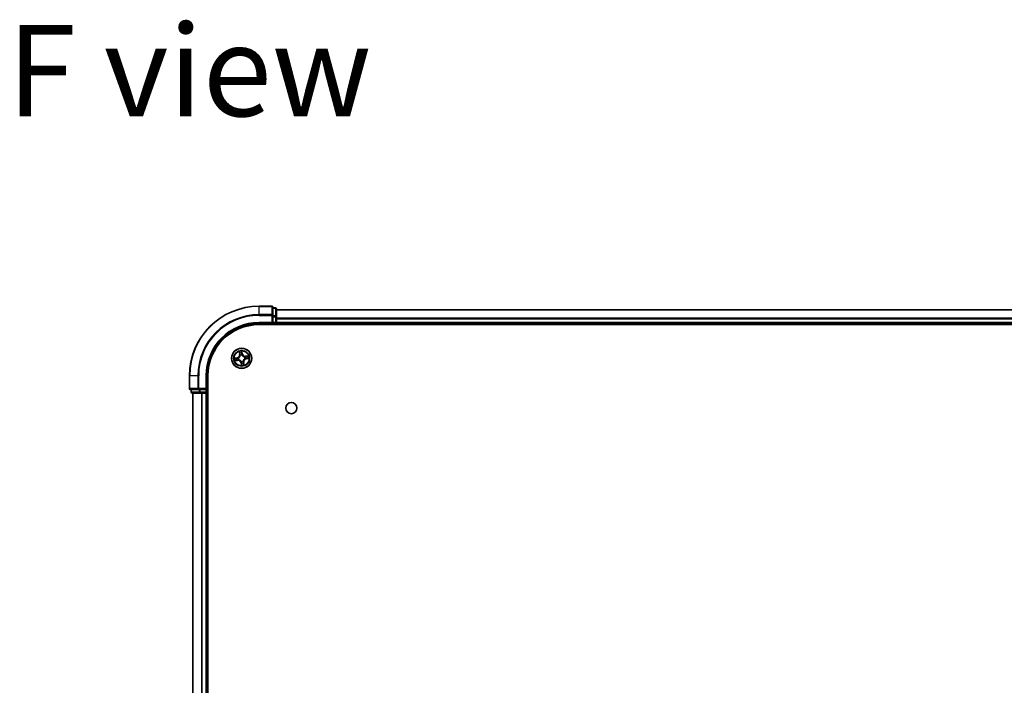
# Model space of a CAD drawing. Units: millimetres. Extents: x 36 to 11240, y 20 to 2127.
# Drawn here: x 1862 to 2146, y 594 to 786 of the extents above; entities that cross this region are included whole.
import ezdxf

# ---------------------------------------------------------------- set-up
doc = ezdxf.new("R2010")
doc.units = ezdxf.units.MM
doc.header["$LTSCALE"] = 2.5
for name, color, linetype, lineweight in [('Symbol (ISO)', 7, 'Continuous', 18), ('Visible (ISO)', 7, 'Continuous', 35), ('Visible Narrow (ISO)', 7, 'Continuous', 25)]:
    doc.layers.add(name, color=color, linetype=linetype, lineweight=lineweight)
doc.styles.add('Note Text (TK)', font='MS PGothic.ttf')

msp = doc.modelspace()

# ---------------------------------------------------------------- linework, layer by layer
at = {"layer": 'Visible (ISO)'}
for p, q in [((1934.9356, 703.4545), (1931.2356, 703.4545)), ((1935.2356, 700.814), (1935.2356, 703.1545)), ((1935.9356, 702.9545), (1935.2356, 702.9545)), ((1936.2356, 700.4131), (1936.2356, 702.6545)), ((1935.2356, 700.4131), (1935.2356, 700.814)), ((1935.2356, 700.4131), (1935.2356, 698.7545)), ((2386.2356, 702.4545), (1936.2356, 702.4545)), ((1936.2356, 698.7545), (1936.2356, 700.4131)), ((1931.2356, 698.4545), (1935.2356, 698.4545)), ((1931.2356, 698.1545), (2391.2356, 698.1545)), ((1934.9356, 698.7545), (1935.2356, 698.4545)), ((1935.2356, 698.4545), (1935.2356, 698.7545)), ((1935.2356, 698.4545), (1935.9356, 698.4545)), ((1936.2356, 698.4545), (1936.2356, 698.7545)), ((1936.2356, 698.4545), (2386.2356, 698.4545)), ((1936.2356, 698.1545), (1936.2356, 698.4545)), ((1911.2356, 683.4545), (1911.2356, 679.7545)), ((1916.2356, 679.4545), (1916.2356, 683.4545)), ((1916.5356, 223.4545), (1916.5356, 683.4545)), ((1911.5356, 679.4545), (1913.8761, 679.4545)), ((1911.7356, 679.4545), (1911.7356, 678.7545)), ((1912.0356, 678.4545), (1914.277, 678.4545)), ((1912.2356, 678.4545), (1912.2356, 228.4545)), ((1913.8761, 679.4545), (1914.277, 679.4545)), ((1915.9356, 679.4545), (1914.277, 679.4545)), ((1914.277, 678.4545), (1914.6525, 678.4545)), ((1914.6525, 678.4545), (1914.8761, 678.4545)), ((1914.8761, 678.4545), (1915.9356, 678.4545)), ((1916.2356, 679.4545), (1915.9356, 679.7545)), ((1915.9356, 679.4545), (1916.2356, 679.4545)), ((1915.9356, 678.4545), (1916.2356, 678.4545)), ((1916.2356, 678.7545), (1916.2356, 679.4545)), ((1916.2356, 678.4545), (1916.5356, 678.4545)), ((1916.2356, 228.4545), (1916.2356, 678.4545))]:
    msp.add_line(p, q, dxfattribs=at)
for centre, radius in [((1926.2356, 688.4545), 2.9), ((1940.5356, 674.1545), 1.621)]:
    msp.add_circle(centre, radius, dxfattribs=at)
for centre, radius, start, end in [((1931.2356, 683.4545), 20, 90, 180), ((1934.9356, 703.1545), 0.3, 0, 90), ((1935.9356, 702.6545), 0.3, 0, 90), ((1931.2356, 683.4545), 15, 90, 180), ((1931.2356, 683.4545), 14.7, 90, 180), ((1935.9356, 698.7545), 0.3, 270, 0), ((1911.5356, 679.7545), 0.3, 180, 270), ((1912.0356, 678.7545), 0.3, 180, 270), ((1915.9356, 678.7545), 0.3, 270, 0)]:
    msp.add_arc(centre, radius, start, end, dxfattribs=at)
at = {"layer": 'Visible Narrow (ISO)'}
for p, q in [((1931.2356, 703.385), (1931.2356, 703.4545)), ((1931.2356, 703.385), (1934.9356, 703.385)), ((1931.2356, 701.0445), (1931.2356, 703.385)), ((1934.9356, 703.385), (1934.9356, 703.4545)), ((1934.9356, 703.385), (1934.9356, 701.0445)), ((1935.2356, 702.885), (1935.9356, 702.885)), ((1935.9356, 702.885), (1935.9356, 702.9545)), ((1935.9356, 702.885), (1935.9356, 700.6436)), ((1934.9356, 701.0445), (1931.2356, 701.0445)), ((1931.2356, 701.0445), (1931.2356, 700.814)), ((1931.2356, 700.814), (1934.9356, 700.814)), ((1934.9356, 700.814), (1934.9356, 701.0445)), ((1934.9356, 700.814), (1934.9356, 698.7545)), ((1934.9356, 700.814), (1935.2356, 700.814)), ((1935.9356, 700.6436), (1935.2356, 700.6436)), ((1935.2356, 700.4131), (1935.9356, 700.4131)), ((1935.9356, 700.4131), (1935.9356, 700.6436)), ((1935.9356, 700.4131), (1935.9356, 698.7545)), ((1935.9356, 700.4131), (1936.2356, 700.4131)), ((1936.2356, 702.4082), (2386.2356, 702.4082)), ((2386.2356, 700.0145), (1936.2356, 700.0145)), ((1936.2356, 699.8608), (2386.2356, 699.8608)), ((1931.2356, 698.7545), (1931.2356, 698.4545)), ((1934.9356, 698.7545), (1931.2356, 698.7545)), ((1935.9356, 698.7545), (1935.2356, 698.7545)), ((1935.9356, 698.4545), (1935.9356, 698.7545)), ((1935.9356, 698.7545), (1936.2356, 698.7545)), ((1935.9356, 698.4545), (1935.9356, 698.1545)), ((2386.2356, 698.7545), (1936.2356, 698.7545)), ((1924.9408, 688.6343), (1924.1757, 688.4842)), ((1924.4694, 688.491), (1924.9504, 688.5854)), ((1924.9504, 688.5854), (1924.9408, 688.6343)), ((1924.9504, 688.5854), (1924.9644, 688.5141)), ((1925.27, 688.5329), (1925.2912, 688.5312)), ((1925.4964, 690.3774), (1925.6198, 689.6076)), ((1925.6689, 689.6155), (1925.5914, 690.0994)), ((1925.6689, 689.6155), (1925.6198, 689.6076)), ((1925.6689, 689.6155), (1925.7407, 689.6269)), ((1925.8375, 689.3143), (1925.8286, 689.3337)), ((1926.4153, 689.7493), (1926.2652, 690.5144)), ((1926.2721, 690.2207), (1926.3665, 689.7397)), ((1926.3665, 689.7397), (1926.2952, 689.7257)), ((1926.314, 689.4201), (1926.3123, 689.3989)), ((1926.3665, 689.7397), (1926.4153, 689.7493)), ((1927.0954, 688.8526), (1927.1147, 688.8615)), ((1927.2012, 688.3761), (1927.18, 688.3779)), ((1928.1585, 689.1937), (1927.3887, 689.0703)), ((1927.3965, 689.0212), (1927.3887, 689.0703)), ((1927.3965, 689.0212), (1927.8805, 689.0987)), ((1927.3965, 689.0212), (1927.408, 688.9494)), ((1927.5208, 688.3236), (1927.5068, 688.3949)), ((1928.0018, 688.418), (1927.5208, 688.3236)), ((1927.5304, 688.2748), (1928.2954, 688.4249)), ((1924.3127, 687.7154), (1925.0825, 687.8387)), ((1925.0747, 687.8879), (1924.5907, 687.8103)), ((1925.0747, 687.8879), (1925.0632, 687.9596)), ((1925.0747, 687.8879), (1925.0825, 687.8387)), ((1925.3758, 688.0564), (1925.3564, 688.0475)), ((1926.1047, 687.1693), (1926.0558, 687.1597)), ((1926.0558, 687.1597), (1926.206, 686.3947)), ((1926.1047, 687.1693), (1926.176, 687.1833)), ((1926.1991, 686.6883), (1926.1047, 687.1693)), ((1926.1572, 687.4889), (1926.1589, 687.5101)), ((1926.6337, 687.5947), (1926.6426, 687.5754)), ((1926.8022, 687.2936), (1926.7305, 687.2821)), ((1926.8022, 687.2936), (1926.8514, 687.3014)), ((1926.8022, 687.2936), (1926.8798, 686.8096)), ((1926.9747, 686.5316), (1926.8514, 687.3014)), ((1927.5208, 688.3236), (1927.5304, 688.2748)), ((1911.3051, 683.4545), (1911.2356, 683.4545)), ((1911.3051, 679.7545), (1911.3051, 683.4545)), ((1913.6456, 683.4545), (1911.3051, 683.4545)), ((1913.6456, 683.4545), (1913.6456, 679.7545)), ((1913.6456, 683.4545), (1913.8761, 683.4545)), ((1913.8761, 679.7545), (1913.8761, 683.4545)), ((1915.9356, 683.4545), (1916.2356, 683.4545)), ((1915.9356, 683.4545), (1915.9356, 679.7545)), ((1911.2356, 679.7545), (1911.3051, 679.7545)), ((1913.6456, 679.7545), (1911.3051, 679.7545)), ((1911.7356, 678.7545), (1911.8051, 678.7545)), ((1911.8051, 678.7545), (1911.8051, 679.4545)), ((1914.0465, 678.7545), (1911.8051, 678.7545)), ((1912.3051, 228.4545), (1912.3051, 678.4545)), ((1913.6456, 679.7545), (1913.8761, 679.7545)), ((1915.9356, 679.7545), (1913.8761, 679.7545)), ((1913.8761, 679.4545), (1913.8761, 679.7545)), ((1914.0465, 679.4545), (1914.0465, 678.7545)), ((1914.0465, 678.7545), (1914.277, 678.7545)), ((1914.277, 678.7545), (1914.277, 679.4545)), ((1915.9356, 678.7545), (1914.277, 678.7545)), ((1914.277, 678.4545), (1914.277, 678.7545)), ((1914.6456, 678.4545), (1914.6456, 228.4545)), ((1914.8761, 228.4545), (1914.8761, 678.4545)), ((1915.9356, 679.4545), (1915.9356, 678.7545)), ((1915.9356, 678.7545), (1916.2356, 678.7545)), ((1915.9356, 678.4545), (1915.9356, 678.7545)), ((1915.9356, 678.4545), (1915.9356, 228.4545)), ((1916.5356, 678.7545), (1916.2356, 678.7545))]:
    msp.add_line(p, q, dxfattribs=at)
for radius in [2.8677, 2.3092, 2.1415]:
    msp.add_circle((1926.2356, 688.4545), radius, dxfattribs=at)
for centre, radius, start, end in [((1931.2356, 683.4545), 19.9305, 90, 180), ((1931.2356, 683.4545), 17.59, 90, 180), ((1931.2356, 683.4545), 17.3595, 90, 180), ((1931.2356, 683.4545), 15.3, 90, 180), ((1926.2356, 688.4545), 2.0601, 179.175663, 201.0265), ((1926.2356, 688.4545), 1.6122, 179.79356, 200.408602), ((1924.7763, 689.4725), 0.8542, 281.101081, 9.101081), ((1924.7763, 689.4725), 0.904, 281.101081, 9.101081), ((1926.2356, 688.4545), 0.9688, 175.359125, 204.843037), ((1926.2356, 688.4545), 0.9475, 175.359125, 204.843037), ((1926.2356, 688.4545), 2.0601, 89.175663, 111.0265), ((1926.2356, 688.4545), 1.6122, 89.79356, 110.408602), ((1926.2356, 688.4545), 0.9688, 85.359125, 114.843037), ((1926.2356, 688.4545), 0.9475, 85.359125, 114.843037), ((1927.2535, 689.9138), 0.904, 191.101081, 279.101081), ((1927.2535, 689.9138), 0.8542, 191.101081, 279.101081), ((1926.2356, 688.4545), 0.9475, 355.359125, 24.843037), ((1926.2356, 688.4545), 0.9688, 355.359125, 24.843037), ((1926.2356, 688.4545), 1.6122, 359.79356, 20.408602), ((1926.2356, 688.4545), 2.0601, 359.175663, 21.0265), ((1925.2176, 686.9953), 0.904, 11.101081, 99.101081), ((1925.2176, 686.9953), 0.8542, 11.101081, 99.101081), ((1926.2356, 688.4545), 0.9688, 265.359125, 294.843037), ((1926.2356, 688.4545), 0.9475, 265.359125, 294.843037), ((1926.2356, 688.4545), 2.0601, 269.175663, 291.0265), ((1926.2356, 688.4545), 1.6122, 269.79356, 290.408602), ((1927.6949, 687.4366), 0.904, 101.101081, 189.101081), ((1927.6949, 687.4366), 0.8542, 101.101081, 189.101081)]:
    msp.add_arc(centre, radius, start, end, dxfattribs=at)
for centre, major_axis, ratio, start_param, end_param in [((1934.9356, 703.1545), (0.3, 0), 0.76822128, 0, 1.57079633), ((1935.9356, 702.6545), (0.3, 0), 0.76822128, 0, 1.57079633), ((1934.9356, 700.814), (0.3, 0), 0.76822128, 0, 1.57079633), ((1935.9356, 700.4131), (0.3, 0), 0.76822128, 0, 1.57079633), ((1924.479, 688.4421), (-0.0068, 0.0495), 0.54850665, 0.10442473, 1.4996069), ((1924.6682, 688.4602), (-0.0008, 0.05), 0.89574018, 0.19731949, 1.55274262), ((1924.974, 688.4652), (-0.0008, 0.05), 0.89572054, 0.1973017, 1.54834765), ((1925.3146, 688.5293), (-0.0175, 0.0468), 0.87684641, 0.18229136, 1.17990219), ((1925.3146, 688.5293), (-0.0231, 0.0444), 0.41070123, 0.09573579, 1.31868747), ((1925.6406, 690.1073), (-0.0488, -0.0107), 0.54850665, 4.7835784, 6.17876057), ((1925.689, 689.9235), (-0.0472, -0.0165), 0.89574018, 4.73044269, 6.08586581), ((1925.7899, 689.6348), (-0.0472, -0.0165), 0.89572054, 4.73483766, 6.08588361), ((1925.8474, 689.293), (-0.05, 0.0003), 0.87684642, 5.10328313, 6.10089396), ((1925.8474, 689.293), (-0.0496, 0.0063), 0.41070123, 4.96449783, 6.18744952), ((1926.2232, 690.2111), (0.0495, 0.0068), 0.54850665, 0.10442473, 1.4996069), ((1926.2412, 690.0219), (0.05, 0.0008), 0.89574018, 0.19731949, 1.55274262), ((1926.2463, 689.7161), (0.05, 0.0008), 0.89572054, 0.1973017, 1.54834765), ((1926.3104, 689.3755), (0.0444, 0.0231), 0.41070123, 0.09573579, 1.31868747), ((1926.3104, 689.3755), (0.0468, 0.0175), 0.87684641, 0.18229136, 1.17990219), ((1927.0741, 688.8427), (0.0003, 0.05), 0.87684642, 5.10328313, 6.10089396), ((1927.0741, 688.8427), (0.0063, 0.0496), 0.41070123, 4.96449783, 6.18744952), ((1927.1566, 688.3798), (0.0231, -0.0444), 0.41070123, 0.09573579, 1.31868747), ((1927.1566, 688.3798), (0.0175, -0.0468), 0.87684641, 0.18229136, 1.17990219), ((1927.4159, 688.9002), (-0.0165, 0.0472), 0.89572054, 4.73483766, 6.08588361), ((1927.4972, 688.4438), (0.0008, -0.05), 0.89572054, 0.1973017, 1.54834765), ((1927.7046, 689.0011), (-0.0165, 0.0472), 0.89574018, 4.73044269, 6.08586581), ((1927.803, 688.4489), (0.0008, -0.05), 0.89574018, 0.19731949, 1.55274262), ((1927.8884, 689.0495), (-0.0107, 0.0488), 0.54850665, 4.7835784, 6.17876057), ((1927.9922, 688.4669), (0.0068, -0.0495), 0.54850665, 0.10442473, 1.4996069), ((1924.5828, 687.8595), (0.0107, -0.0488), 0.54850665, 4.7835784, 6.17876057), ((1924.7666, 687.9079), (0.0165, -0.0472), 0.89574018, 4.73044269, 6.08586581), ((1925.0553, 688.0088), (0.0165, -0.0472), 0.89572054, 4.73483766, 6.08588361), ((1925.3971, 688.0663), (-0.0003, -0.05), 0.87684642, 5.10328313, 6.10089396), ((1925.3971, 688.0663), (-0.0063, -0.0496), 0.41070123, 4.96449783, 6.18744952), ((1926.1608, 687.5335), (-0.0444, -0.0231), 0.41070123, 0.09573579, 1.31868747), ((1926.1608, 687.5335), (-0.0468, -0.0175), 0.87684641, 0.18229136, 1.17990219), ((1926.2249, 687.1929), (-0.05, -0.0008), 0.89572054, 0.1973017, 1.54834765), ((1926.2299, 686.8871), (-0.05, -0.0008), 0.89574018, 0.19731949, 1.55274262), ((1926.248, 686.6979), (-0.0495, -0.0068), 0.54850665, 0.10442473, 1.4996069), ((1926.6238, 687.616), (0.0496, -0.0063), 0.41070123, 4.96449783, 6.18744952), ((1926.6238, 687.616), (0.05, -0.0003), 0.87684642, 5.10328313, 6.10089396), ((1926.6813, 687.2742), (0.0472, 0.0165), 0.89572054, 4.73483766, 6.08588361), ((1926.7822, 686.9855), (0.0472, 0.0165), 0.89574018, 4.73044269, 6.08586581), ((1926.8306, 686.8017), (0.0488, 0.0107), 0.54850665, 4.7835784, 6.17876057), ((1911.5356, 679.7545), (0, -0.3), 0.76822128, 4.71238898, 6.28318531), ((1912.0356, 678.7545), (0, -0.3), 0.76822128, 4.71238898, 6.28318531), ((1913.8761, 679.7545), (0, -0.3), 0.76822128, 4.71238898, 6.28318531), ((1914.277, 678.7545), (0, -0.3), 0.76822128, 4.71238898, 6.28318531)]:
    msp.add_ellipse(centre, major_axis=major_axis, ratio=ratio, start_param=start_param, end_param=end_param, dxfattribs=at)
for points, knots in [([(1924.4694, 688.491), (1924.4463, 688.4872), (1924.422, 688.4848), (1924.3572, 688.481), (1924.3162, 688.4809), (1924.2416, 688.4821), (1924.2085, 688.4831), (1924.1757, 688.4842)], [-0.0320559737, -0.0320559737, -0.0320559737, -0.0320559737, -0.0236501899, -0.0236501899, -0.0102009359, -0.0102009359, 0.0003383294, 0.0003383294, 0.0003383294, 0.0003383294]), ([(1924.1757, 688.4842), (1924.2068, 688.476), (1924.2382, 688.4677), (1924.3087, 688.4513), (1924.3474, 688.4436), (1924.4078, 688.4387), (1924.4303, 688.4387), (1924.4514, 688.4419)], [-0.0003383294, -0.0003383294, -0.0003383294, -0.0003383294, 0.0102009359, 0.0102009359, 0.0236501899, 0.0236501899, 0.0320559737, 0.0320559737, 0.0320559737, 0.0320559737]), ([(1924.4514, 688.4419), (1924.4876, 688.4475), (1924.5207, 688.4519), (1924.5789, 688.4581), (1924.6038, 688.4599), (1924.6234, 688.4603)], [-0.0289828459, -0.0289828459, -0.0289828459, -0.0289828459, -0.0145850634, -0.0145850634, 0, 0, 0, 0]), ([(1924.6586, 688.509), (1924.637, 688.5087), (1924.6096, 688.5069), (1924.5456, 688.5008), (1924.5092, 688.4965), (1924.4694, 688.491)], [0, 0, 0, 0, 0.0145850634, 0.0145850634, 0.0289828459, 0.0289828459, 0.0289828459, 0.0289828459]), ([(1924.6234, 688.4603), (1924.6744, 688.4612), (1924.7253, 688.4621), (1924.8273, 688.4638), (1924.8782, 688.4647), (1924.9292, 688.4656)], [-0.0687798542, -0.0687798542, -0.0687798542, -0.0687798542, -0.0343899271, -0.0343899271, 0, 0, 0, 0]), ([(1924.9644, 688.5141), (1924.9134, 688.5133), (1924.8625, 688.5124), (1924.7605, 688.5107), (1924.7096, 688.5099), (1924.6586, 688.509)], [0, 0, 0, 0, 0.0343899271, 0.0343899271, 0.0687798542, 0.0687798542, 0.0687798542, 0.0687798542]), ([(1924.9292, 688.4656), (1925.002, 688.4669), (1925.0747, 688.4759), (1925.1882, 688.5039), (1925.2289, 688.5166), (1925.27, 688.5329)], [-0.0982412545, -0.0982412545, -0.0982412545, -0.0982412545, -0.0491206273, -0.0491206273, -0.0217758941, -0.0217758941, -0.0217758941, -0.0217758941]), ([(1925.2899, 688.5725), (1925.2506, 688.5582), (1925.2117, 688.5469), (1925.1032, 688.5223), (1925.0338, 688.5146), (1924.9644, 688.5141)], [0.0217758941, 0.0217758941, 0.0217758941, 0.0217758941, 0.0491206273, 0.0491206273, 0.0982412545, 0.0982412545, 0.0982412545, 0.0982412545]), ([(1925.7983, 689.3012), (1925.7963, 689.2855), (1925.7939, 689.2698), (1925.7772, 689.1742), (1925.7531, 689.0937), (1925.6943, 688.9665), (1925.6669, 688.9184), (1925.6354, 688.8732), (1925.6038, 688.828), (1925.5682, 688.7857), (1925.4691, 688.6866), (1925.4019, 688.6362), (1925.3179, 688.5874), (1925.304, 688.5798), (1925.2899, 688.5725)], [0.073818549, 0.073818549, 0.073818549, 0.073818549, 0.079279611, 0.079279611, 0.107010485, 0.107010485, 0.124342281, 0.124342281, 0.124342281, 0.141674077, 0.141674077, 0.16940495, 0.16940495, 0.174866013, 0.174866013, 0.174866013, 0.174866013]), ([(1925.2912, 688.5312), (1925.306, 688.539), (1925.3206, 688.5473), (1925.4087, 688.6001), (1925.4793, 688.655), (1925.5846, 688.763), (1925.6228, 688.8091), (1925.657, 688.8581), (1925.6912, 688.9071), (1925.7212, 688.9589), (1925.7862, 689.0951), (1925.8134, 689.1803), (1925.8325, 689.2812), (1925.8352, 689.2978), (1925.8375, 689.3143)], [-0.174866013, -0.174866013, -0.174866013, -0.174866013, -0.16940495, -0.16940495, -0.141674077, -0.141674077, -0.124342281, -0.124342281, -0.124342281, -0.107010485, -0.107010485, -0.079279611, -0.079279611, -0.073818549, -0.073818549, -0.073818549, -0.073818549]), ([(1925.6313, 690.1332), (1925.6282, 690.148), (1925.6235, 690.1629), (1925.6079, 690.2017), (1925.5954, 690.2255), (1925.569, 690.2703), (1925.5555, 690.2912), (1925.5267, 690.334), (1925.5115, 690.3558), (1925.4964, 690.3774)], [0, 0, 0, 0, 0.0059340385, 0.0059340385, 0.0154285, 0.0154285, 0.0237449879, 0.0237449879, 0.0323943032, 0.0323943032, 0.0323943032, 0.0323943032]), ([(1925.4964, 690.3774), (1925.5065, 690.3525), (1925.5167, 690.3273), (1925.536, 690.278), (1925.5452, 690.2539), (1925.5634, 690.2028), (1925.5723, 690.1758), (1925.5843, 690.1322), (1925.5883, 690.1156), (1925.5914, 690.0994)], [-0.0323943032, -0.0323943032, -0.0323943032, -0.0323943032, -0.0237449879, -0.0237449879, -0.0154285, -0.0154285, -0.0059340385, -0.0059340385, 0, 0, 0, 0]), ([(1925.5914, 690.0994), (1925.6001, 690.06), (1925.6087, 690.0241), (1925.625, 689.962), (1925.6328, 689.9359), (1925.6398, 689.9156)], [0, 0, 0, 0, 0.014491423, 0.014491423, 0.0289828459, 0.0289828459, 0.0289828459, 0.0289828459]), ([(1925.6734, 689.9655), (1925.667, 689.9839), (1925.6602, 690.0078), (1925.646, 690.0644), (1925.6386, 690.0972), (1925.6313, 690.1332)], [-0.0289828459, -0.0289828459, -0.0289828459, -0.0289828459, -0.014491423, -0.014491423, 0, 0, 0, 0]), ([(1925.6398, 689.9156), (1925.6566, 689.8675), (1925.6735, 689.8194), (1925.7071, 689.7232), (1925.7239, 689.6751), (1925.7407, 689.6269)], [0, 0, 0, 0, 0.0343899271, 0.0343899271, 0.0687798542, 0.0687798542, 0.0687798542, 0.0687798542]), ([(1925.774, 689.6767), (1925.7573, 689.7249), (1925.7405, 689.773), (1925.707, 689.8692), (1925.6902, 689.9174), (1925.6734, 689.9655)], [-0.0687798542, -0.0687798542, -0.0687798542, -0.0687798542, -0.0343899271, -0.0343899271, 0, 0, 0, 0]), ([(1925.7407, 689.6269), (1925.7641, 689.5617), (1925.7809, 689.4939), (1925.7953, 689.3835), (1925.7982, 689.3431), (1925.7983, 689.3012)], [0, 0, 0, 0, 0.0491206273, 0.0491206273, 0.0764653604, 0.0764653604, 0.0764653604, 0.0764653604]), ([(1925.8286, 689.3337), (1925.8296, 689.3779), (1925.8276, 689.4204), (1925.8146, 689.5366), (1925.798, 689.608), (1925.774, 689.6767)], [-0.0764653604, -0.0764653604, -0.0764653604, -0.0764653604, -0.0491206273, -0.0491206273, 0, 0, 0, 0]), ([(1926.2652, 690.5144), (1926.2571, 690.4833), (1926.2488, 690.452), (1926.2324, 690.3814), (1926.2247, 690.3427), (1926.2198, 690.2823), (1926.2198, 690.2598), (1926.223, 690.2387)], [-0.0003383294, -0.0003383294, -0.0003383294, -0.0003383294, 0.0102009359, 0.0102009359, 0.0236501899, 0.0236501899, 0.0320559737, 0.0320559737, 0.0320559737, 0.0320559737]), ([(1926.223, 690.2387), (1926.2285, 690.2025), (1926.2329, 690.1694), (1926.2392, 690.1113), (1926.241, 690.0863), (1926.2414, 690.0667)], [-0.0289828459, -0.0289828459, -0.0289828459, -0.0289828459, -0.0145850634, -0.0145850634, 0, 0, 0, 0]), ([(1926.2414, 690.0667), (1926.2423, 690.0157), (1926.2432, 689.9648), (1926.2449, 689.8628), (1926.2458, 689.8119), (1926.2467, 689.7609)], [-0.0687798542, -0.0687798542, -0.0687798542, -0.0687798542, -0.0343899271, -0.0343899271, 0, 0, 0, 0]), ([(1926.2467, 689.7609), (1926.248, 689.6881), (1926.257, 689.6155), (1926.2849, 689.5019), (1926.2977, 689.4612), (1926.314, 689.4201)], [-0.0982412545, -0.0982412545, -0.0982412545, -0.0982412545, -0.0491206273, -0.0491206273, -0.0217758941, -0.0217758941, -0.0217758941, -0.0217758941]), ([(1926.2721, 690.2207), (1926.2683, 690.2438), (1926.2659, 690.2681), (1926.2621, 690.3329), (1926.262, 690.3739), (1926.2632, 690.4485), (1926.2642, 690.4816), (1926.2652, 690.5144)], [-0.0320559737, -0.0320559737, -0.0320559737, -0.0320559737, -0.0236501899, -0.0236501899, -0.0102009359, -0.0102009359, 0.0003383294, 0.0003383294, 0.0003383294, 0.0003383294]), ([(1926.2901, 690.0315), (1926.2898, 690.0531), (1926.288, 690.0805), (1926.2819, 690.1445), (1926.2776, 690.1809), (1926.2721, 690.2207)], [0, 0, 0, 0, 0.0145850634, 0.0145850634, 0.0289828459, 0.0289828459, 0.0289828459, 0.0289828459]), ([(1926.2952, 689.7257), (1926.2943, 689.7767), (1926.2935, 689.8276), (1926.2918, 689.9296), (1926.291, 689.9805), (1926.2901, 690.0315)], [0, 0, 0, 0, 0.0343899271, 0.0343899271, 0.0687798542, 0.0687798542, 0.0687798542, 0.0687798542]), ([(1926.3536, 689.4002), (1926.3392, 689.4395), (1926.328, 689.4784), (1926.3034, 689.5869), (1926.2957, 689.6564), (1926.2952, 689.7257)], [0.0217758941, 0.0217758941, 0.0217758941, 0.0217758941, 0.0491206273, 0.0491206273, 0.0982412545, 0.0982412545, 0.0982412545, 0.0982412545]), ([(1926.3123, 689.3989), (1926.3201, 689.3842), (1926.3284, 689.3695), (1926.3812, 689.2814), (1926.4361, 689.2108), (1926.5441, 689.1055), (1926.5902, 689.0673), (1926.6392, 689.0331), (1926.6882, 688.9989), (1926.74, 688.9689), (1926.8761, 688.9039), (1926.9613, 688.8767), (1927.0623, 688.8576), (1927.0788, 688.8549), (1927.0954, 688.8526)], [-0.174866013, -0.174866013, -0.174866013, -0.174866013, -0.16940495, -0.16940495, -0.141674077, -0.141674077, -0.124342281, -0.124342281, -0.124342281, -0.107010485, -0.107010485, -0.079279611, -0.079279611, -0.073818549, -0.073818549, -0.073818549, -0.073818549]), ([(1927.0823, 688.8918), (1927.0666, 688.8938), (1927.0509, 688.8962), (1926.9552, 688.9129), (1926.8748, 688.937), (1926.7475, 688.9958), (1926.6995, 689.0232), (1926.6543, 689.0547), (1926.609, 689.0863), (1926.5668, 689.1219), (1926.4677, 689.221), (1926.4172, 689.2882), (1926.3685, 689.3722), (1926.3609, 689.3861), (1926.3536, 689.4002)], [0.073818549, 0.073818549, 0.073818549, 0.073818549, 0.079279611, 0.079279611, 0.107010485, 0.107010485, 0.124342281, 0.124342281, 0.124342281, 0.141674077, 0.141674077, 0.16940495, 0.16940495, 0.174866013, 0.174866013, 0.174866013, 0.174866013]), ([(1927.18, 688.3779), (1927.1652, 688.37), (1927.1506, 688.3617), (1927.0625, 688.3089), (1926.9919, 688.254), (1926.8866, 688.146), (1926.8484, 688.0999), (1926.8142, 688.0509), (1926.78, 688.0019), (1926.75, 687.9501), (1926.685, 687.814), (1926.6578, 687.7288), (1926.6387, 687.6278), (1926.636, 687.6113), (1926.6337, 687.5947)], [-0.174866013, -0.174866013, -0.174866013, -0.174866013, -0.16940495, -0.16940495, -0.141674077, -0.141674077, -0.124342281, -0.124342281, -0.124342281, -0.107010485, -0.107010485, -0.079279611, -0.079279611, -0.073818549, -0.073818549, -0.073818549, -0.073818549]), ([(1927.408, 688.9494), (1927.3427, 688.926), (1927.2749, 688.9092), (1927.1646, 688.8948), (1927.1242, 688.8919), (1927.0823, 688.8918)], [0, 0, 0, 0, 0.0491206273, 0.0491206273, 0.0764653604, 0.0764653604, 0.0764653604, 0.0764653604]), ([(1927.1147, 688.8615), (1927.1589, 688.8605), (1927.2015, 688.8625), (1927.3177, 688.8755), (1927.3891, 688.8921), (1927.4578, 688.9161)], [-0.0764653604, -0.0764653604, -0.0764653604, -0.0764653604, -0.0491206273, -0.0491206273, 0, 0, 0, 0]), ([(1927.1813, 688.3365), (1927.2206, 688.3509), (1927.2595, 688.3621), (1927.368, 688.3867), (1927.4374, 688.3944), (1927.5068, 688.3949)], [0.0217758941, 0.0217758941, 0.0217758941, 0.0217758941, 0.0491206273, 0.0491206273, 0.0982412545, 0.0982412545, 0.0982412545, 0.0982412545]), ([(1927.542, 688.4434), (1927.4692, 688.4421), (1927.3965, 688.4331), (1927.283, 688.4052), (1927.2423, 688.3924), (1927.2012, 688.3761)], [-0.0982412545, -0.0982412545, -0.0982412545, -0.0982412545, -0.0491206273, -0.0491206273, -0.0217758941, -0.0217758941, -0.0217758941, -0.0217758941]), ([(1927.6967, 689.0503), (1927.6486, 689.0335), (1927.6005, 689.0167), (1927.5043, 688.983), (1927.4561, 688.9662), (1927.408, 688.9494)], [0, 0, 0, 0, 0.0343899271, 0.0343899271, 0.0687798542, 0.0687798542, 0.0687798542, 0.0687798542]), ([(1927.4578, 688.9161), (1927.5059, 688.9328), (1927.5541, 688.9496), (1927.6503, 688.9831), (1927.6984, 688.9999), (1927.7466, 689.0167)], [-0.0687798542, -0.0687798542, -0.0687798542, -0.0687798542, -0.0343899271, -0.0343899271, 0, 0, 0, 0]), ([(1927.5068, 688.3949), (1927.5578, 688.3958), (1927.6087, 688.3966), (1927.7106, 688.3983), (1927.7616, 688.3991), (1927.8126, 688.4)], [0, 0, 0, 0, 0.0343899271, 0.0343899271, 0.0687798542, 0.0687798542, 0.0687798542, 0.0687798542]), ([(1927.8478, 688.4487), (1927.7968, 688.4478), (1927.7458, 688.447), (1927.6439, 688.4452), (1927.593, 688.4443), (1927.542, 688.4434)], [-0.0687798542, -0.0687798542, -0.0687798542, -0.0687798542, -0.0343899271, -0.0343899271, 0, 0, 0, 0]), ([(1927.8805, 689.0987), (1927.841, 689.09), (1927.8052, 689.0814), (1927.7431, 689.0651), (1927.717, 689.0573), (1927.6967, 689.0503)], [0, 0, 0, 0, 0.014491423, 0.014491423, 0.0289828459, 0.0289828459, 0.0289828459, 0.0289828459]), ([(1927.7466, 689.0167), (1927.765, 689.0231), (1927.7889, 689.0299), (1927.8455, 689.0441), (1927.8783, 689.0515), (1927.9143, 689.0588)], [-0.0289828459, -0.0289828459, -0.0289828459, -0.0289828459, -0.014491423, -0.014491423, 0, 0, 0, 0]), ([(1927.8126, 688.4), (1927.8342, 688.4003), (1927.8616, 688.4021), (1927.9256, 688.4082), (1927.962, 688.4126), (1928.0018, 688.418)], [0, 0, 0, 0, 0.0145850634, 0.0145850634, 0.0289828459, 0.0289828459, 0.0289828459, 0.0289828459]), ([(1928.0198, 688.4671), (1927.9836, 688.4616), (1927.9505, 688.4572), (1927.8923, 688.4509), (1927.8674, 688.4491), (1927.8478, 688.4487)], [-0.0289828459, -0.0289828459, -0.0289828459, -0.0289828459, -0.0145850634, -0.0145850634, 0, 0, 0, 0]), ([(1928.1585, 689.1937), (1928.1335, 689.1836), (1928.1084, 689.1734), (1928.0591, 689.1541), (1928.035, 689.145), (1927.9839, 689.1267), (1927.9568, 689.1178), (1927.9133, 689.1058), (1927.8967, 689.1018), (1927.8805, 689.0987)], [-0.0323943032, -0.0323943032, -0.0323943032, -0.0323943032, -0.0237449879, -0.0237449879, -0.0154285, -0.0154285, -0.0059340385, -0.0059340385, 0, 0, 0, 0]), ([(1927.9143, 689.0588), (1927.9291, 689.0619), (1927.944, 689.0666), (1927.9828, 689.0822), (1928.0066, 689.0947), (1928.0513, 689.1211), (1928.0723, 689.1346), (1928.1151, 689.1634), (1928.1369, 689.1786), (1928.1585, 689.1937)], [0, 0, 0, 0, 0.0059340385, 0.0059340385, 0.0154285, 0.0154285, 0.0237449879, 0.0237449879, 0.0323943032, 0.0323943032, 0.0323943032, 0.0323943032]), ([(1928.0018, 688.418), (1928.0248, 688.4219), (1928.0492, 688.4242), (1928.114, 688.428), (1928.155, 688.4281), (1928.2296, 688.4269), (1928.2627, 688.4259), (1928.2954, 688.4249)], [-0.0320559737, -0.0320559737, -0.0320559737, -0.0320559737, -0.0236501899, -0.0236501899, -0.0102009359, -0.0102009359, 0.0003383294, 0.0003383294, 0.0003383294, 0.0003383294]), ([(1928.2954, 688.4249), (1928.2644, 688.433), (1928.233, 688.4413), (1928.1625, 688.4578), (1928.1238, 688.4654), (1928.0634, 688.4703), (1928.0409, 688.4703), (1928.0198, 688.4671)], [-0.0003383294, -0.0003383294, -0.0003383294, -0.0003383294, 0.0102009359, 0.0102009359, 0.0236501899, 0.0236501899, 0.0320559737, 0.0320559737, 0.0320559737, 0.0320559737]), ([(1924.5569, 687.8502), (1924.5421, 687.8472), (1924.5272, 687.8424), (1924.4884, 687.8268), (1924.4646, 687.8143), (1924.4199, 687.7879), (1924.3989, 687.7744), (1924.3561, 687.7456), (1924.3343, 687.7304), (1924.3127, 687.7154)], [0, 0, 0, 0, 0.0059340385, 0.0059340385, 0.0154285, 0.0154285, 0.0237449879, 0.0237449879, 0.0323943032, 0.0323943032, 0.0323943032, 0.0323943032]), ([(1924.3127, 687.7154), (1924.3376, 687.7254), (1924.3628, 687.7356), (1924.4121, 687.7549), (1924.4362, 687.7641), (1924.4873, 687.7823), (1924.5144, 687.7912), (1924.5579, 687.8033), (1924.5745, 687.8073), (1924.5907, 687.8103)], [-0.0323943032, -0.0323943032, -0.0323943032, -0.0323943032, -0.0237449879, -0.0237449879, -0.0154285, -0.0154285, -0.0059340385, -0.0059340385, 0, 0, 0, 0]), ([(1924.7246, 687.8923), (1924.7062, 687.8859), (1924.6823, 687.8791), (1924.6257, 687.8649), (1924.5929, 687.8575), (1924.5569, 687.8502)], [-0.0289828459, -0.0289828459, -0.0289828459, -0.0289828459, -0.014491423, -0.014491423, 0, 0, 0, 0]), ([(1924.5907, 687.8103), (1924.6301, 687.819), (1924.666, 687.8276), (1924.7281, 687.8439), (1924.7542, 687.8517), (1924.7745, 687.8588)], [0, 0, 0, 0, 0.014491423, 0.014491423, 0.0289828459, 0.0289828459, 0.0289828459, 0.0289828459]), ([(1925.0134, 687.993), (1924.9652, 687.9762), (1924.9171, 687.9594), (1924.8209, 687.9259), (1924.7727, 687.9091), (1924.7246, 687.8923)], [-0.0687798542, -0.0687798542, -0.0687798542, -0.0687798542, -0.0343899271, -0.0343899271, 0, 0, 0, 0]), ([(1924.7745, 687.8588), (1924.8226, 687.8756), (1924.8707, 687.8924), (1924.9669, 687.926), (1925.015, 687.9428), (1925.0632, 687.9596)], [0, 0, 0, 0, 0.0343899271, 0.0343899271, 0.0687798542, 0.0687798542, 0.0687798542, 0.0687798542]), ([(1925.3564, 688.0475), (1925.3123, 688.0486), (1925.2697, 688.0465), (1925.1535, 688.0335), (1925.0821, 688.0169), (1925.0134, 687.993)], [-0.0764653604, -0.0764653604, -0.0764653604, -0.0764653604, -0.0491206273, -0.0491206273, 0, 0, 0, 0]), ([(1925.0632, 687.9596), (1925.1285, 687.983), (1925.1963, 687.9998), (1925.3066, 688.0142), (1925.347, 688.0171), (1925.3889, 688.0172)], [0, 0, 0, 0, 0.0491206273, 0.0491206273, 0.0764653604, 0.0764653604, 0.0764653604, 0.0764653604]), ([(1926.1589, 687.5101), (1926.1511, 687.5249), (1926.1428, 687.5395), (1926.09, 687.6276), (1926.0351, 687.6982), (1925.9271, 687.8035), (1925.881, 687.8417), (1925.832, 687.8759), (1925.783, 687.9101), (1925.7312, 687.9402), (1925.595, 688.0051), (1925.5099, 688.0323), (1925.4089, 688.0514), (1925.3923, 688.0541), (1925.3758, 688.0564)], [-0.174866013, -0.174866013, -0.174866013, -0.174866013, -0.16940495, -0.16940495, -0.141674077, -0.141674077, -0.124342281, -0.124342281, -0.124342281, -0.107010485, -0.107010485, -0.079279611, -0.079279611, -0.073818549, -0.073818549, -0.073818549, -0.073818549]), ([(1925.3889, 688.0172), (1925.4046, 688.0152), (1925.4203, 688.0129), (1925.516, 687.9962), (1925.5964, 687.972), (1925.7237, 687.9132), (1925.7717, 687.8859), (1925.8169, 687.8543), (1925.8621, 687.8228), (1925.9044, 687.7871), (1926.0035, 687.688), (1926.054, 687.6209), (1926.1027, 687.5369), (1926.1103, 687.5229), (1926.1176, 687.5088)], [0.073818549, 0.073818549, 0.073818549, 0.073818549, 0.079279611, 0.079279611, 0.107010485, 0.107010485, 0.124342281, 0.124342281, 0.124342281, 0.141674077, 0.141674077, 0.16940495, 0.16940495, 0.174866013, 0.174866013, 0.174866013, 0.174866013]), ([(1926.1176, 687.5088), (1926.132, 687.4695), (1926.1432, 687.4306), (1926.1678, 687.3221), (1926.1755, 687.2527), (1926.176, 687.1833)], [0.0217758941, 0.0217758941, 0.0217758941, 0.0217758941, 0.0491206273, 0.0491206273, 0.0982412545, 0.0982412545, 0.0982412545, 0.0982412545]), ([(1926.2245, 687.1481), (1926.2232, 687.2209), (1926.2142, 687.2936), (1926.1862, 687.4071), (1926.1735, 687.4478), (1926.1572, 687.4889)], [-0.0982412545, -0.0982412545, -0.0982412545, -0.0982412545, -0.0491206273, -0.0491206273, -0.0217758941, -0.0217758941, -0.0217758941, -0.0217758941]), ([(1926.176, 687.1833), (1926.1768, 687.1323), (1926.1777, 687.0814), (1926.1794, 686.9795), (1926.1802, 686.9285), (1926.1811, 686.8775)], [0, 0, 0, 0, 0.0343899271, 0.0343899271, 0.0687798542, 0.0687798542, 0.0687798542, 0.0687798542]), ([(1926.1811, 686.8775), (1926.1814, 686.8559), (1926.1832, 686.8285), (1926.1893, 686.7645), (1926.1936, 686.7281), (1926.1991, 686.6883)], [0, 0, 0, 0, 0.0145850634, 0.0145850634, 0.0289828459, 0.0289828459, 0.0289828459, 0.0289828459]), ([(1926.1991, 686.6883), (1926.2029, 686.6653), (1926.2053, 686.6409), (1926.2091, 686.5761), (1926.2092, 686.5351), (1926.208, 686.4605), (1926.207, 686.4274), (1926.206, 686.3947)], [-0.0320559737, -0.0320559737, -0.0320559737, -0.0320559737, -0.0236501899, -0.0236501899, -0.0102009359, -0.0102009359, 0.0003383294, 0.0003383294, 0.0003383294, 0.0003383294]), ([(1926.206, 686.3947), (1926.2141, 686.4257), (1926.2224, 686.4571), (1926.2388, 686.5276), (1926.2465, 686.5663), (1926.2514, 686.6267), (1926.2514, 686.6493), (1926.2482, 686.6704)], [-0.0003383294, -0.0003383294, -0.0003383294, -0.0003383294, 0.0102009359, 0.0102009359, 0.0236501899, 0.0236501899, 0.0320559737, 0.0320559737, 0.0320559737, 0.0320559737]), ([(1926.2298, 686.8423), (1926.2289, 686.8933), (1926.228, 686.9443), (1926.2263, 687.0462), (1926.2254, 687.0971), (1926.2245, 687.1481)], [-0.0687798542, -0.0687798542, -0.0687798542, -0.0687798542, -0.0343899271, -0.0343899271, 0, 0, 0, 0]), ([(1926.2482, 686.6704), (1926.2427, 686.7065), (1926.2382, 686.7396), (1926.232, 686.7978), (1926.2302, 686.8227), (1926.2298, 686.8423)], [-0.0289828459, -0.0289828459, -0.0289828459, -0.0289828459, -0.0145850634, -0.0145850634, 0, 0, 0, 0]), ([(1926.6426, 687.5754), (1926.6415, 687.5312), (1926.6436, 687.4886), (1926.6566, 687.3724), (1926.6732, 687.3011), (1926.6972, 687.2323)], [-0.0764653604, -0.0764653604, -0.0764653604, -0.0764653604, -0.0491206273, -0.0491206273, 0, 0, 0, 0]), ([(1926.6729, 687.6078), (1926.6749, 687.6235), (1926.6772, 687.6392), (1926.6939, 687.7349), (1926.7181, 687.8153), (1926.7769, 687.9426), (1926.8042, 687.9906), (1926.8358, 688.0358), (1926.8673, 688.0811), (1926.903, 688.1233), (1927.0021, 688.2224), (1927.0692, 688.2729), (1927.1533, 688.3216), (1927.1672, 688.3292), (1927.1813, 688.3365)], [0.073818549, 0.073818549, 0.073818549, 0.073818549, 0.079279611, 0.079279611, 0.107010485, 0.107010485, 0.124342281, 0.124342281, 0.124342281, 0.141674077, 0.141674077, 0.16940495, 0.16940495, 0.174866013, 0.174866013, 0.174866013, 0.174866013]), ([(1926.7305, 687.2821), (1926.7071, 687.3474), (1926.6903, 687.4152), (1926.6759, 687.5255), (1926.673, 687.5659), (1926.6729, 687.6078)], [0, 0, 0, 0, 0.0491206273, 0.0491206273, 0.0764653604, 0.0764653604, 0.0764653604, 0.0764653604]), ([(1926.6972, 687.2323), (1926.7139, 687.1842), (1926.7307, 687.136), (1926.7642, 687.0398), (1926.781, 686.9917), (1926.7978, 686.9435)], [-0.0687798542, -0.0687798542, -0.0687798542, -0.0687798542, -0.0343899271, -0.0343899271, 0, 0, 0, 0]), ([(1926.8313, 686.9934), (1926.8145, 687.0415), (1926.7977, 687.0896), (1926.7641, 687.1858), (1926.7473, 687.234), (1926.7305, 687.2821)], [0, 0, 0, 0, 0.0343899271, 0.0343899271, 0.0687798542, 0.0687798542, 0.0687798542, 0.0687798542]), ([(1926.7978, 686.9435), (1926.8042, 686.9251), (1926.811, 686.9013), (1926.8252, 686.8446), (1926.8326, 686.8118), (1926.8399, 686.7758)], [-0.0289828459, -0.0289828459, -0.0289828459, -0.0289828459, -0.014491423, -0.014491423, 0, 0, 0, 0]), ([(1926.8798, 686.8096), (1926.8711, 686.8491), (1926.8625, 686.8849), (1926.8462, 686.947), (1926.8384, 686.9731), (1926.8313, 686.9934)], [0, 0, 0, 0, 0.014491423, 0.014491423, 0.0289828459, 0.0289828459, 0.0289828459, 0.0289828459]), ([(1926.8399, 686.7758), (1926.8429, 686.761), (1926.8477, 686.7461), (1926.8633, 686.7073), (1926.8758, 686.6835), (1926.9022, 686.6388), (1926.9157, 686.6178), (1926.9445, 686.575), (1926.9597, 686.5532), (1926.9747, 686.5316)], [0, 0, 0, 0, 0.0059340385, 0.0059340385, 0.0154285, 0.0154285, 0.0237449879, 0.0237449879, 0.0323943032, 0.0323943032, 0.0323943032, 0.0323943032]), ([(1926.9747, 686.5316), (1926.9647, 686.5566), (1926.9545, 686.5817), (1926.9352, 686.631), (1926.926, 686.6551), (1926.9078, 686.7062), (1926.8989, 686.7333), (1926.8868, 686.7768), (1926.8828, 686.7934), (1926.8798, 686.8096)], [-0.0323943032, -0.0323943032, -0.0323943032, -0.0323943032, -0.0237449879, -0.0237449879, -0.0154285, -0.0154285, -0.0059340385, -0.0059340385, 0, 0, 0, 0])]:
    msp.add_open_spline(points, degree=3, knots=knots, dxfattribs=at)

# ---------------------------------------------------------------- texts
at = {"layer": 'Symbol (ISO)', "color": 7, "insert": (1858.766, 771.2441), "char_height": 26.25, "attachment_point": 4, "line_spacing_factor": 1.5, "style": 'Note Text (TK)'}
msp.add_mtext('\\fMS PGothic|b0|i0;{\\H26.2500;F view}', dxfattribs=at)

doc.saveas('drawing.dxf')
